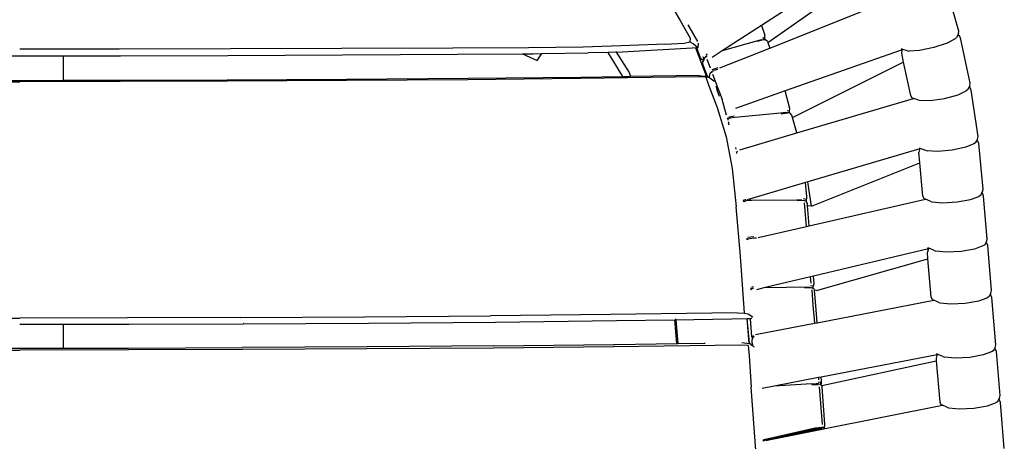
# Model space of a CAD drawing. Extents: x 1.9 to 26.3, y 2.1 to 26.5.
# Drawn here: x 14.1 to 25.8, y 14.3 to 19.3 of the extents above; entities that cross this region are included whole.
import ezdxf

# ---------------------------------------------------------------- set-up
doc = ezdxf.new("R2010")
doc.units = 0
doc.header["$MEASUREMENT"] = 0
doc.layers.get('0').update_dxf_attribs({"linetype": 'CONTINUOUS'})
doc.layers.add('DEFAULT', color=7, linetype='CONTINUOUS')

# ---------------------------------------------------------------- blocks, each defined once
blk = doc.blocks.new('A$C78A44306')
for p, q in [((54.374, 43.672), (51.185, 41.608)), ((51.369, 41.123), (54.462, 43.291)), ((48.148, 42.938), (48.839, 41.758)), ((56.873, 41.447), (56.505, 42.762)), ((51.43, 40.961), (54.873, 42.327)), ((48.839, 41.758), (49.127, 41.246)), ((49.099, 41.586), (49.071, 41.631)), ((49.353, 41.145), (49.099, 41.586)), ((51.185, 41.608), (50.056, 40.877)), ((51.185, 41.608), (51.289, 41.332)), ((56.869, 41.375), (56.873, 41.447)), ((49.127, 41.246), (49.122, 41.137)), ((51.18, 41.198), (51.045, 41.16)), ((51.236, 41.197), (51.062, 41.146)), ((51.18, 41.198), (51.232, 41.203)), ((51.215, 41.251), (51.287, 41.255)), ((51.268, 41.202), (51.232, 41.203)), ((51.287, 41.255), (51.268, 41.202)), ((51.308, 41.202), (51.268, 41.202)), ((51.287, 41.255), (51.289, 41.332)), ((51.359, 41.147), (51.308, 41.202)), ((56.768, 41.224), (56.539, 41.1)), ((56.812, 41.261), (56.768, 41.224)), ((56.847, 41.33), (56.812, 41.261)), ((56.869, 41.375), (56.847, 41.33)), ((56.847, 41.33), (56.884, 41.318)), ((56.922, 41.256), (56.884, 41.318)), ((57.2, 39.945), (56.922, 41.256)), ((32.674, 40.927), (29.802, 40.925)), ((42.293, 40.956), (32.674, 40.927)), ((44.467, 40.966), (42.293, 40.956)), ((46.046, 40.987), (44.467, 40.966)), ((47.398, 41.03), (46.046, 40.987)), ((48.407, 41.074), (47.398, 41.03)), ((48.407, 41.074), (48.954, 41.1)), ((48.954, 41.1), (49.122, 41.137)), ((49.122, 41.137), (49.224, 41.086)), ((49.224, 41.086), (49.353, 40.979)), ((49.296, 40.959), (49.294, 40.963)), ((49.322, 40.965), (49.296, 40.959)), ((49.602, 40.148), (49.296, 40.959)), ((49.359, 40.974), (49.322, 40.965)), ((49.429, 40.679), (49.322, 40.965)), ((49.355, 40.977), (49.359, 40.974)), ((49.359, 40.974), (49.37, 41.103)), ((49.984, 40.388), (51.43, 40.961)), ((51.04, 41.158), (50.056, 40.877)), ((51.04, 41.158), (51.045, 41.16)), ((51.359, 41.147), (51.369, 41.123)), ((51.369, 41.123), (51.43, 40.961)), ((55.244, 40.911), (51.868, 39.724)), ((55.267, 40.921), (55.222, 40.936)), ((55.232, 40.883), (55.223, 40.81)), ((55.232, 40.883), (55.244, 40.911)), ((55.244, 40.911), (55.249, 40.918)), ((55.394, 40.881), (55.267, 40.921)), ((55.394, 40.881), (55.445, 40.873)), ((55.747, 40.89), (55.445, 40.873)), ((56.158, 40.973), (55.747, 40.89)), ((56.539, 41.1), (56.158, 40.973)), ((28.553, 40.737), (29.802, 40.735)), ((29.802, 40.735), (31.051, 40.737)), ((31.051, 40.737), (32.708, 40.738)), ((31.051, 40.737), (31.051, 40.031)), ((32.708, 40.738), (35.8, 40.748)), ((35.8, 40.748), (42.422, 40.782)), ((42.422, 40.782), (44.299, 40.796)), ((44.299, 40.796), (44.605, 40.798)), ((44.299, 40.796), (44.723, 40.601)), ((44.605, 40.798), (44.859, 40.802)), ((44.723, 40.601), (44.859, 40.802)), ((44.859, 40.802), (46.191, 40.821)), ((46.763, 40.837), (46.191, 40.821)), ((46.995, 40.844), (46.763, 40.837)), ((47.193, 40.14), (46.763, 40.837)), ((46.993, 40.862), (46.994, 40.852)), ((46.994, 40.848), (46.994, 40.852)), ((46.994, 40.848), (46.995, 40.844)), ((46.995, 40.844), (47.369, 40.259)), ((49.481, 40.623), (49.429, 40.679)), ((49.521, 40.622), (49.481, 40.623)), ((49.496, 40.714), (49.519, 40.663)), ((49.521, 40.622), (49.501, 40.569)), ((49.519, 40.663), (49.531, 40.65)), ((49.531, 40.65), (49.521, 40.622)), ((49.539, 40.672), (49.531, 40.65)), ((49.588, 40.716), (49.539, 40.672)), ((49.608, 40.714), (49.539, 40.672)), ((49.625, 40.782), (49.587, 40.768)), ((49.594, 40.721), (49.588, 40.716)), ((49.619, 40.735), (49.594, 40.721)), ((49.612, 40.644), (49.708, 40.391)), ((50.056, 40.877), (49.765, 40.69)), ((55.223, 40.81), (55.276, 40.558)), ((49.499, 40.492), (49.501, 40.569)), ((49.619, 40.174), (49.499, 40.492)), ((49.929, 40.388), (49.753, 40.33)), ((49.759, 40.284), (49.811, 40.312)), ((49.918, 40.344), (49.811, 40.312)), ((52.081, 38.956), (55.276, 40.558)), ((55.276, 40.558), (55.481, 39.592)), ((28.553, 40.031), (29.802, 40.029)), ((29.802, 40.029), (31.051, 40.031)), ((31.051, 40.031), (32.702, 40.033)), ((32.702, 40.033), (35.783, 40.044)), ((35.783, 40.044), (39.227, 40.063)), ((42.723, 40.049), (39.224, 40.022)), ((39.227, 40.063), (42.727, 40.089)), ((45.973, 40.084), (42.723, 40.049)), ((42.727, 40.089), (45.978, 40.124)), ((49.372, 40.127), (45.973, 40.084)), ((45.978, 40.124), (47.193, 40.14)), ((47.193, 40.14), (47.413, 40.142)), ((47.369, 40.259), (47.413, 40.142)), ((49.378, 40.167), (47.413, 40.142)), ((49.588, 40.122), (49.372, 40.127)), ((49.378, 40.167), (49.54, 40.15)), ((49.54, 40.15), (49.602, 40.148)), ((49.689, 40.099), (49.588, 40.122)), ((49.588, 40.122), (49.67, 39.872)), ((49.602, 40.148), (49.617, 40.146)), ((49.617, 40.146), (49.689, 40.099)), ((49.671, 40.118), (49.619, 40.174)), ((49.693, 40.118), (49.671, 40.118)), ((49.689, 40.099), (49.694, 40.096)), ((49.693, 40.118), (49.704, 40.235)), ((49.694, 40.096), (49.693, 40.118)), ((49.818, 40.007), (49.694, 40.096)), ((49.759, 40.284), (49.704, 40.235)), ((49.704, 40.235), (49.773, 40.276)), ((49.778, 40.207), (50.055, 39.476)), ((26.902, 39.993), (29.802, 39.989)), ((32.701, 39.993), (29.802, 39.989)), ((35.782, 40.004), (32.701, 39.993)), ((39.224, 40.022), (35.782, 40.004)), ((49.67, 39.872), (49.906, 39.249)), ((49.818, 40.007), (49.822, 40.004)), ((49.822, 40.004), (49.825, 40.003)), ((49.87, 39.868), (49.908, 39.752)), ((49.978, 39.568), (49.908, 39.752)), ((57.132, 39.759), (57.087, 39.726)), ((57.166, 39.823), (57.132, 39.759)), ((57.192, 39.872), (57.166, 39.823)), ((57.201, 39.811), (57.166, 39.823)), ((57.192, 39.872), (57.2, 39.945)), ((57.235, 39.747), (57.201, 39.811)), ((57.432, 38.409), (57.235, 39.747)), ((50.181, 39.023), (50.055, 39.476)), ((51.868, 39.724), (50.443, 39.224)), ((52.008, 39.221), (51.868, 39.724)), ((52.203, 38.515), (55.569, 39.512)), ((55.481, 39.592), (55.519, 39.53)), ((55.569, 39.512), (55.519, 39.53)), ((55.696, 39.466), (55.569, 39.512)), ((55.696, 39.466), (55.746, 39.455)), ((56.052, 39.453), (56.469, 39.512)), ((56.469, 39.512), (56.855, 39.616)), ((56.855, 39.616), (57.087, 39.726)), ((49.906, 39.249), (50.171, 38.406)), ((51.999, 39.145), (52.008, 39.221)), ((55.746, 39.455), (56.052, 39.453)), ((50.202, 38.947), (50.214, 38.911)), ((50.222, 38.917), (50.214, 38.911)), ((50.214, 38.911), (50.218, 38.897)), ((50.217, 38.895), (50.235, 38.902)), ((50.4, 38.998), (50.22, 38.958)), ((50.276, 38.937), (50.222, 38.917)), ((50.422, 38.965), (50.276, 38.937)), ((51.739, 39.081), (50.422, 38.965)), ((51.885, 39.1), (51.739, 39.081)), ((51.76, 39.065), (51.941, 39.092)), ((51.94, 39.097), (51.885, 39.1)), ((51.999, 39.145), (51.925, 39.148)), ((51.992, 39.091), (51.94, 39.097)), ((51.992, 39.091), (51.999, 39.145)), ((52.014, 39.089), (51.992, 39.091)), ((52.061, 39.029), (52.014, 39.089)), ((52.081, 38.956), (52.061, 39.029)), ((52.203, 38.515), (52.081, 38.956)), ((50.234, 38.832), (50.237, 38.81)), ((50.26, 38.737), (50.237, 38.81)), ((50.171, 38.406), (50.341, 37.495)), ((50.562, 38.028), (52.203, 38.515)), ((57.395, 38.292), (57.419, 38.337)), ((57.419, 38.337), (57.432, 38.409)), ((50.436, 38.1), (50.451, 38.048)), ((55.752, 38.06), (52.525, 37.105)), ((55.737, 38.09), (55.78, 38.072)), ((55.739, 38.038), (55.752, 38.06)), ((55.752, 38.06), (55.757, 38.07)), ((55.78, 38.072), (55.912, 38.017)), ((57.078, 38.102), (56.689, 38.019)), ((57.312, 38.198), (57.078, 38.102)), ((57.36, 38.229), (57.312, 38.198)), ((57.36, 38.229), (57.395, 38.292)), ((57.395, 38.292), (57.427, 38.279)), ((57.457, 38.213), (57.427, 38.279)), ((57.578, 36.895), (57.457, 38.213)), ((50.474, 37.953), (50.471, 37.971)), ((50.48, 37.92), (50.474, 37.953)), ((50.49, 37.983), (50.503, 37.986)), ((55.739, 38.038), (55.722, 37.966)), ((55.751, 37.654), (55.722, 37.966)), ((55.912, 38.017), (55.961, 38.003)), ((56.269, 37.984), (55.961, 38.003)), ((56.689, 38.019), (56.269, 37.984)), ((50.341, 37.495), (50.462, 36.391)), ((52.629, 36.407), (55.751, 37.654)), ((55.838, 36.697), (55.751, 37.654)), ((52.461, 37.086), (50.842, 36.606)), ((52.525, 37.105), (52.461, 37.086)), ((52.495, 36.681), (52.461, 37.086)), ((52.629, 36.407), (52.525, 37.105)), ((52.397, 36.623), (52.472, 36.609)), ((52.49, 36.531), (52.495, 36.681)), ((55.838, 36.697), (55.868, 36.631)), ((55.92, 36.608), (55.868, 36.631)), ((57.216, 36.6), (57.45, 36.689)), ((57.501, 36.717), (57.45, 36.689)), ((57.534, 36.777), (57.501, 36.717)), ((57.56, 36.824), (57.534, 36.777)), ((57.565, 36.764), (57.534, 36.777)), ((57.56, 36.824), (57.578, 36.895)), ((57.593, 36.696), (57.565, 36.764)), ((57.695, 35.46), (57.593, 36.696)), ((50.58, 34.967), (50.462, 36.391)), ((50.675, 36.536), (50.67, 36.585)), ((50.698, 36.547), (50.675, 36.536)), ((50.676, 36.528), (50.675, 36.536)), ((50.704, 36.536), (50.676, 36.528)), ((50.752, 36.562), (50.698, 36.547)), ((50.699, 36.594), (50.734, 36.597)), ((50.899, 36.572), (50.752, 36.562)), ((50.842, 36.606), (50.766, 36.584)), ((50.842, 36.606), (50.882, 36.61)), ((52.203, 36.582), (50.899, 36.572)), ((52.35, 36.583), (52.203, 36.582)), ((52.402, 36.566), (52.218, 36.564)), ((52.35, 36.583), (52.404, 36.572)), ((52.47, 36.553), (52.404, 36.572)), ((52.484, 35.825), (52.428, 36.5)), ((52.472, 36.609), (52.47, 36.553)), ((52.477, 36.551), (52.47, 36.553)), ((52.489, 36.527), (52.477, 36.551)), ((52.489, 36.527), (52.49, 36.531)), ((52.511, 36.484), (52.489, 36.527)), ((52.517, 36.413), (52.511, 36.484)), ((52.564, 35.843), (52.517, 36.413)), ((52.629, 36.407), (52.517, 36.413)), ((52.564, 35.843), (55.92, 36.608)), ((56.047, 36.552), (55.92, 36.608)), ((56.047, 36.552), (56.095, 36.535)), ((56.095, 36.535), (56.404, 36.507)), ((56.404, 36.507), (56.825, 36.529)), ((56.825, 36.529), (57.216, 36.6)), ((51.09, 35.508), (52.484, 35.825)), ((52.484, 35.825), (52.564, 35.843)), ((50.774, 35.446), (50.771, 35.485)), ((50.972, 35.519), (50.79, 35.5)), ((51.048, 35.484), (50.989, 35.482)), ((50.772, 35.435), (50.775, 35.438)), ((50.774, 35.446), (50.788, 35.453)), ((50.775, 35.438), (50.774, 35.446)), ((50.795, 35.442), (50.775, 35.438)), ((50.842, 35.468), (50.788, 35.453)), ((50.989, 35.482), (50.842, 35.468)), ((56.037, 35.186), (55.988, 35.208)), ((57.568, 35.259), (57.333, 35.171)), ((57.618, 35.287), (57.568, 35.259)), ((57.653, 35.349), (57.618, 35.287)), ((57.677, 35.39), (57.653, 35.349)), ((57.653, 35.349), (57.682, 35.336)), ((57.677, 35.39), (57.695, 35.46)), ((57.712, 35.27), (57.682, 35.336)), ((57.818, 33.974), (57.712, 35.27)), ((50.701, 33.328), (50.58, 34.967)), ((56.003, 35.177), (52.685, 34.389)), ((55.989, 35.152), (55.971, 35.081)), ((55.987, 34.893), (55.971, 35.081)), ((55.989, 35.152), (56.003, 35.177)), ((56.003, 35.177), (56.008, 35.185)), ((56.164, 35.129), (56.037, 35.186)), ((56.164, 35.129), (56.211, 35.112)), ((56.521, 35.083), (56.211, 35.112)), ((56.942, 35.103), (56.521, 35.083)), ((57.333, 35.171), (56.942, 35.103)), ((52.772, 33.978), (55.987, 34.893)), ((56.077, 33.785), (55.987, 34.893)), ((52.604, 34.37), (51.257, 34.05)), ((52.685, 34.389), (52.604, 34.37)), ((52.619, 34.19), (52.604, 34.37)), ((52.702, 34.176), (52.685, 34.389)), ((50.957, 34.073), (50.908, 34.069)), ((52.558, 34.075), (51.257, 34.05)), ((52.558, 34.075), (52.612, 34.067)), ((52.679, 34.103), (52.605, 34.115)), ((52.612, 34.067), (52.672, 34.049)), ((52.672, 34.049), (52.691, 34.108)), ((52.672, 34.049), (52.679, 34.103)), ((52.691, 34.108), (52.702, 34.176)), ((50.886, 34.026), (50.884, 34.055)), ((50.885, 34.004), (50.888, 34.007)), ((50.887, 34.015), (50.886, 34.026)), ((50.901, 34.022), (50.887, 34.015)), ((50.888, 34.007), (50.887, 34.015)), ((50.913, 34.011), (50.888, 34.007)), ((50.907, 34.025), (50.901, 34.022)), ((50.955, 34.036), (50.907, 34.025)), ((51.257, 34.05), (51.041, 34)), ((52.609, 34.057), (52.426, 34.054)), ((52.636, 33.992), (52.672, 33.556)), ((52.672, 34.049), (52.684, 34.046)), ((52.684, 34.046), (52.715, 33.986)), ((52.715, 33.986), (52.719, 33.979)), ((52.772, 33.978), (52.715, 33.986)), ((52.755, 33.542), (52.719, 33.979)), ((56.077, 33.785), (56.106, 33.719)), ((57.74, 33.797), (57.69, 33.769)), ((57.774, 33.857), (57.74, 33.797)), ((57.8, 33.903), (57.774, 33.857)), ((57.804, 33.844), (57.774, 33.857)), ((57.8, 33.903), (57.818, 33.974)), ((57.832, 33.777), (57.804, 33.844)), ((52.672, 33.556), (52.712, 33.033)), ((52.792, 33.048), (52.755, 33.542)), ((52.792, 33.048), (56.159, 33.695)), ((56.159, 33.695), (56.106, 33.719)), ((56.286, 33.639), (56.159, 33.695)), ((56.286, 33.639), (56.333, 33.622)), ((56.333, 33.622), (56.643, 33.593)), ((56.643, 33.593), (57.064, 33.613)), ((57.064, 33.613), (57.455, 33.681)), ((57.455, 33.681), (57.69, 33.769)), ((57.944, 32.41), (57.832, 33.777)), ((36.175, 33.198), (39.743, 33.218)), ((39.743, 33.218), (43.377, 33.246)), ((46.838, 33.285), (43.377, 33.246)), ((50.485, 33.333), (46.838, 33.285)), ((50.485, 33.333), (50.701, 33.328)), ((50.701, 33.328), (50.803, 33.307)), ((50.803, 33.307), (50.938, 33.221)), ((26.691, 33.187), (29.802, 33.183)), ((32.912, 33.187), (29.802, 33.183)), ((29.802, 33.005), (31.051, 33.007)), ((31.051, 33.007), (32.949, 33.009)), ((31.051, 33.007), (31.051, 32.317)), ((36.175, 33.198), (32.912, 33.187)), ((32.949, 33.009), (36.249, 33.02)), ((36.242, 33.032), (36.25, 33.032)), ((36.249, 33.02), (39.856, 33.04)), ((39.856, 33.04), (43.524, 33.069)), ((43.524, 33.069), (47.009, 33.109)), ((47.009, 33.109), (48.692, 33.131)), ((48.692, 33.131), (48.723, 33.131)), ((48.721, 32.782), (48.692, 33.131)), ((48.723, 33.131), (48.723, 33.157)), ((48.723, 33.131), (48.776, 32.453)), ((50.778, 33.166), (50.861, 33.171)), ((50.832, 32.453), (50.778, 33.166)), ((50.84, 32.449), (50.778, 33.166)), ((50.861, 33.171), (50.883, 33.173)), ((50.861, 33.171), (50.863, 33.157)), ((50.863, 33.157), (50.903, 32.656)), ((50.883, 33.173), (50.909, 33.19)), ((51.064, 32.716), (52.712, 33.033)), ((52.712, 33.033), (52.792, 33.048)), ((48.746, 32.452), (48.721, 32.782)), ((50.903, 32.656), (50.93, 32.604)), ((50.945, 32.669), (50.93, 32.604)), ((50.96, 32.678), (50.945, 32.669)), ((51.016, 32.711), (51.064, 32.716)), ((43.461, 32.384), (39.815, 32.352)), ((43.461, 32.384), (46.927, 32.426)), ((50.58, 32.399), (46.923, 32.355)), ((46.927, 32.426), (46.958, 32.426)), ((46.958, 32.426), (48.746, 32.452)), ((48.746, 32.452), (48.776, 32.453)), ((48.776, 32.453), (49.531, 32.463)), ((49.531, 32.463), (49.564, 32.464)), ((50.803, 32.392), (50.58, 32.399)), ((50.62, 32.48), (50.832, 32.453)), ((50.803, 32.392), (50.828, 32.092)), ((50.84, 32.449), (50.832, 32.453)), ((50.881, 32.42), (50.84, 32.449)), ((50.881, 32.42), (50.925, 32.39)), ((50.919, 32.458), (50.924, 32.56)), ((50.919, 32.458), (50.925, 32.39)), ((50.924, 32.56), (50.93, 32.573)), ((50.925, 32.39), (50.955, 32.367)), ((50.93, 32.604), (50.928, 32.597)), ((50.93, 32.577), (50.928, 32.597)), ((50.93, 32.577), (50.937, 32.596)), ((50.93, 32.573), (50.93, 32.577)), ((50.937, 32.596), (50.938, 32.599)), ((50.938, 32.599), (50.947, 32.629)), ((50.947, 32.632), (50.965, 32.641)), ((50.981, 32.641), (50.947, 32.632)), ((50.947, 32.629), (50.947, 32.632)), ((50.955, 32.367), (50.976, 32.352)), ((57.927, 32.34), (57.944, 32.41)), ((26.662, 32.265), (29.802, 32.261)), ((28.553, 32.317), (29.802, 32.315)), ((29.802, 32.315), (31.051, 32.317)), ((32.941, 32.265), (29.802, 32.261)), ((31.051, 32.317), (32.941, 32.319)), ((32.941, 32.319), (36.23, 32.331)), ((36.229, 32.275), (32.941, 32.265)), ((39.813, 32.293), (36.229, 32.275)), ((39.815, 32.352), (36.23, 32.331)), ((43.457, 32.319), (39.813, 32.293)), ((46.923, 32.355), (43.457, 32.319)), ((50.828, 32.092), (50.894, 31.192)), ((56.254, 32.128), (52.912, 31.485)), ((56.239, 32.101), (56.221, 32.03)), ((56.286, 32.135), (56.238, 32.157)), ((56.239, 32.101), (56.254, 32.128)), ((56.254, 32.128), (56.258, 32.134)), ((56.414, 32.078), (56.286, 32.135)), ((56.414, 32.078), (56.461, 32.061)), ((57.583, 32.12), (57.192, 32.052)), ((57.817, 32.208), (57.583, 32.12)), ((57.868, 32.236), (57.817, 32.208)), ((57.905, 32.297), (57.868, 32.236)), ((57.927, 32.34), (57.905, 32.297)), ((57.905, 32.297), (57.932, 32.285)), ((57.961, 32.219), (57.932, 32.285)), ((58.065, 30.951), (57.961, 32.219)), ((52.931, 31.238), (56.227, 31.951)), ((56.221, 32.03), (56.227, 31.951)), ((56.227, 31.951), (56.325, 30.762)), ((56.771, 32.032), (56.461, 32.061)), ((57.192, 32.052), (56.771, 32.032)), ((52.83, 31.47), (51.557, 31.225)), ((52.626, 31.287), (51.557, 31.225)), ((52.626, 31.287), (52.769, 31.293)), ((52.641, 31.266), (52.825, 31.274)), ((52.773, 31.294), (52.769, 31.293)), ((52.828, 31.288), (52.773, 31.294)), ((52.895, 31.324), (52.82, 31.332)), ((52.828, 31.288), (52.895, 31.267)), ((52.912, 31.485), (52.83, 31.47)), ((52.83, 31.47), (52.835, 31.406)), ((52.895, 31.267), (52.895, 31.324)), ((52.895, 31.267), (52.899, 31.266)), ((52.899, 31.266), (52.902, 31.26)), ((52.902, 31.26), (52.918, 31.311)), ((52.902, 31.26), (52.913, 31.24)), ((52.918, 31.397), (52.912, 31.485)), ((52.913, 31.24), (52.933, 31.199)), ((52.931, 31.238), (52.913, 31.24)), ((52.918, 31.311), (52.918, 31.397)), ((51.285, 25.698), (50.894, 31.192)), ((51.13, 31.171), (51.133, 31.171)), ((51.557, 31.225), (51.207, 31.158)), ((52.85, 31.207), (52.934, 30.115)), ((53.016, 30.114), (52.933, 31.199)), ((58.047, 30.88), (58.065, 30.951)), ((52.975, 29.99), (56.407, 30.672)), ((56.325, 30.762), (56.354, 30.695)), ((56.407, 30.672), (56.354, 30.695)), ((56.533, 30.615), (56.407, 30.672)), ((57.702, 30.658), (57.937, 30.746)), ((57.988, 30.773), (57.937, 30.746)), ((58.021, 30.833), (57.988, 30.773)), ((58.047, 30.88), (58.021, 30.833)), ((58.051, 30.82), (58.021, 30.833)), ((58.08, 30.753), (58.051, 30.82)), ((58.189, 29.428), (58.08, 30.753)), ((56.533, 30.615), (56.581, 30.598)), ((56.581, 30.598), (56.89, 30.57)), ((56.89, 30.57), (57.312, 30.59)), ((57.312, 30.59), (57.702, 30.658)), ((53.017, 30.081), (53.016, 30.114)), ((51.426, 29.722), (52.736, 30.018)), ((52.725, 29.981), (51.449, 29.688)), ((51.449, 29.688), (52.125, 29.821)), ((52.125, 29.821), (52.94, 29.983)), ((52.74, 29.96), (52.125, 29.821)), ((52.871, 30.003), (52.725, 29.981)), ((52.736, 30.018), (52.918, 30.041)), ((52.923, 29.983), (52.74, 29.96)), ((52.926, 30.005), (52.871, 30.003)), ((52.918, 30.041), (52.993, 30.041)), ((52.94, 29.983), (52.923, 29.983)), ((52.926, 30.005), (52.964, 29.993)), ((52.94, 29.983), (52.975, 29.99)), ((52.964, 29.993), (52.994, 30.008)), ((52.964, 29.993), (52.975, 29.99)), ((52.993, 30.041), (52.994, 30.008)), ((52.994, 30.008), (53.017, 30.081)), ((51.246, 29.69), (51.426, 29.722)), ((51.249, 29.644), (51.247, 29.671)), ((51.248, 29.635), (51.249, 29.644)), ((51.249, 29.644), (51.253, 29.645)), ((51.298, 29.66), (51.253, 29.645)), ((51.443, 29.686), (51.298, 29.66)), ((51.323, 29.66), (51.443, 29.686)), ((51.443, 29.686), (51.449, 29.688))]:
    blk.add_line(p, q)
at = {"layer": 'DEFAULT'}
for p, q in [((46.995, 40.844), (49.359, 40.974)), ((48.692, 33.131), (50.883, 33.173))]:
    blk.add_line(p, q, dxfattribs=at)

msp = doc.modelspace()

# ---------------------------------------------------------------- block references
at = {"layer": 'DEFAULT', "xscale": 0.4104914036892871, "yscale": 0.4104914036892871, "zscale": 0.4104914036892871}
msp.add_blockref('A$C78A44306', (1.88, 2.144), dxfattribs=at)

doc.saveas('drawing.dxf')
